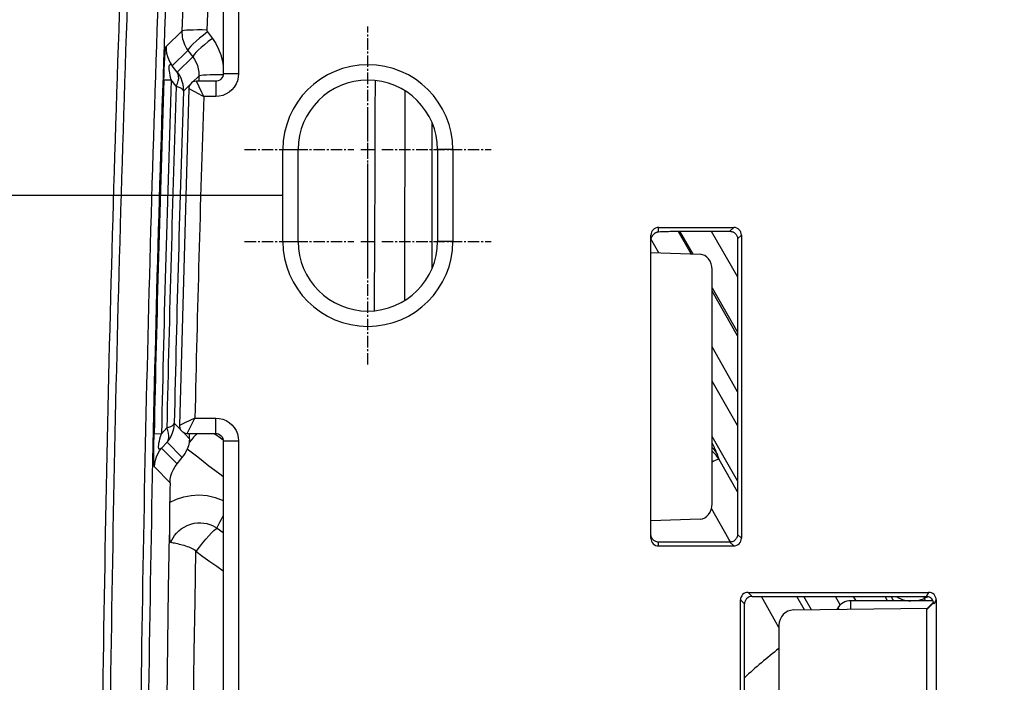
# Model space of a CAD drawing. Units: millimetres. Extents: x -906 to 436, y -319 to 541.
# Drawn here: x -760 to -695, y 122 to 166 of the extents above; entities that cross this region are included whole.
import ezdxf

# ---------------------------------------------------------------- set-up
doc = ezdxf.new("R2010")
doc.units = ezdxf.units.MM
doc.linetypes.add('CENTER2', pattern=[1.125, 0.75, -0.125, 0.125, -0.125])
doc.layers.add('AXIS_Dimensions', color=7, linetype='Continuous')
doc.layers.add('AXIS_Sectional-View', color=7, linetype='Continuous')
doc.styles.get("Standard").update_dxf_attribs({"font": 'arial.ttf'})
doc.dimstyles.new('AXIS', dxfattribs={"dimtxt": 10, "dimasz": 4, "dimexe": 0.18, "dimexo": 0.0625, "dimgap": 0.09, "dimtad": 0, "dimtih": 1, "dimtoh": 1, "dimdec": 0, "dimzin": 0, "dimdsep": 46, "dimtxsty": 'Standard', "dimcen": 0.09, "dimadec": 0, "dimazin": 0, "dimtfac": 1, "dimtdec": 0, "dimtofl": 0, "dimtmove": 0, "dimatfit": 3, "dimfxl": 1, "dimtolj": 1, "dimtzin": 0, "dimarcsym": 0})

# ---------------------------------------------------------------- blocks, each defined once
blk = doc.blocks.new('*U9')
at = {"layer": 'AXIS_Dimensions', "color": 0, "linetype": 'CENTER2', "transparency": 16777216}
for p, q in [((0, 0.911), (0, 8.054)), ((-8.054, 0), (-0.911, 0)), ((0.911, 0), (8.054, 0)), ((0, -8.054), (0, -0.911))]:
    blk.add_line(p, q, dxfattribs=at)
at = {"layer": 'AXIS_Dimensions', "color": 0, "linetype": 'Continuous', "transparency": 16777216}
for p, q in [((-0.455, 0), (0.455, 0)), ((0, -0.455), (0, 0.455))]:
    blk.add_line(p, q, dxfattribs=at)
blk = doc.blocks.new('*U10')
at = {"layer": 'AXIS_Dimensions', "color": 0, "linetype": 'CENTER2', "transparency": 16777216}
for p, q in [((0, 0.911), (0, 8.054)), ((-8.054, 0), (-0.911, 0)), ((0.911, 0), (8.054, 0)), ((0, -8.054), (0, -0.911))]:
    blk.add_line(p, q, dxfattribs=at)
at = {"layer": 'AXIS_Dimensions', "color": 0, "linetype": 'Continuous', "transparency": 16777216}
for p, q in [((-0.455, 0), (0.455, 0)), ((0, -0.455), (0, 0.455))]:
    blk.add_line(p, q, dxfattribs=at)
blk = doc.blocks.new('*D17')
at = {"layer": 'AXIS_Dimensions', "color": 0, "lineweight": -2, "transparency": 16777216}
for p, q in [((-742.511, 154.112), (-815.998, 154.112)), ((-815.818, 150.112), (-815.818, 101.611)), ((-815.818, 40.112), (-815.818, 88.614)), ((-742.511, 36.112), (-815.998, 36.112))]:
    blk.add_line(p, q, dxfattribs=at)
at = {"layer": 'AXIS_Dimensions', "color": 0, "transparency": 16777216}
for points in [[(-816.485, 150.112), (-815.152, 150.112), (-815.818, 154.112)], [(-816.485, 40.112), (-815.152, 40.112), (-815.818, 36.112)]]:
    blk.add_solid(points, dxfattribs=at)
at = {"layer": 'Defpoints', "color": 0, "transparency": 16777216}
for p in [(-742.449, 154.112), (-815.818, 36.112), (-742.449, 36.112)]:
    blk.add_point(p, dxfattribs=at)
at = {"layer": 'AXIS_Dimensions', "color": 0, "transparency": 16777216, "insert": (-815.818, 95.112), "char_height": 10, "attachment_point": 5}
blk.add_mtext('\\A1;118.0mm [4.65"]', dxfattribs=at)
blk = doc.blocks.new('*D18')
at = {"layer": 'AXIS_Dimensions', "color": 0, "lineweight": -2, "transparency": 16777216}
for p, q in [((-815.438, 178.112), (-815.438, 182.112)), ((-677.458, 174.112), (-815.618, 174.112)), ((-677.458, 168.112), (-815.618, 168.112)), ((-815.438, 164.112), (-815.438, 160.112)), ((-815.438, 160.112), (-819.438, 160.112))]:
    blk.add_line(p, q, dxfattribs=at)
at = {"layer": 'AXIS_Dimensions', "color": 0, "transparency": 16777216}
for points in [[(-816.105, 178.112), (-814.772, 178.112), (-815.438, 174.112)], [(-816.105, 164.112), (-814.772, 164.112), (-815.438, 168.112)]]:
    blk.add_solid(points, dxfattribs=at)
at = {"layer": 'Defpoints', "color": 0, "transparency": 16777216}
for p in [(-677.395, 174.112), (-815.438, 168.112), (-677.395, 168.112)]:
    blk.add_point(p, dxfattribs=at)
at = {"layer": 'AXIS_Dimensions', "color": 0, "transparency": 16777216, "insert": (-862.056, 160.112), "char_height": 10, "attachment_point": 5}
blk.add_mtext('\\A1;6.0mm [0.24"]', dxfattribs=at)

msp = doc.modelspace()

# ---------------------------------------------------------------- linework, layer by layer
at = {"layer": 'AXIS_Sectional-View', "linetype": 'Continuous'}
for p, q in [((-746.341, 184.202), (-746.341, 162.088)), ((-745.341, 184.202), (-745.341, 162.088)), ((-748.991, 166.478), (-749.044, 164.86)), ((-747.36, 166.553), (-747.416, 164.933)), ((-750.079, 163.86), (-749.044, 164.86)), ((-747.377, 164.807), (-747.058, 164.382)), ((-749.685, 162.601), (-748.651, 163.601)), ((-748.651, 163.601), (-748.332, 163.176)), ((-749.354, 162.188), (-748.332, 163.176)), ((-749.354, 162.188), (-749.685, 162.601)), ((-750.226, 161.687), (-749.749, 161.672)), ((-749.417, 161.258), (-749.749, 161.672)), ((-748.351, 161.521), (-747.932, 161.926)), ((-748.101, 161.583), (-748.104, 161.589)), ((-746.841, 161.589), (-748.104, 161.589)), ((-747.75, 160.857), (-748.101, 161.583)), ((-747.932, 161.926), (-747.942, 161.585)), ((-746.841, 161.589), (-746.841, 160.589)), ((-746.341, 162.088), (-745.341, 162.088)), ((-749.284, 161.209), (-749.417, 161.258)), ((-748.604, 161.106), (-749.211, 139.07)), ((-748.957, 161.166), (-748.95, 160.943)), ((-748.95, 160.943), (-748.526, 161.353)), ((-748.604, 161.106), (-748.597, 161.102)), ((-748.597, 161.102), (-747.95, 160.762)), ((-746.841, 160.589), (-747.62, 160.589)), ((-732.718, 158.911), (-732.717, 149.315)), ((-742.449, 151.112), (-742.449, 157.112)), ((-742.449, 157.112), (-741.449, 157.112)), ((-741.449, 151.112), (-741.449, 157.112)), ((-732.341, 157.112), (-732.341, 151.112)), ((-731.341, 157.112), (-732.341, 157.112)), ((-731.341, 157.112), (-731.341, 151.112)), ((-717.895, 151.743), (-717.895, 152.026)), ((-717.895, 152.026), (-712.979, 152.026)), ((-712.979, 152.026), (-713.232, 151.773)), ((-718.395, 131.7), (-718.395, 151.524)), ((-717.882, 150.374), (-718.395, 151.28)), ((-717.01, 151.773), (-713.232, 151.773)), ((-715.768, 150.292), (-716.607, 151.773)), ((-716.519, 151.773), (-715.666, 150.288)), ((-714.447, 151.773), (-712.734, 148.788)), ((-712.481, 151.528), (-712.734, 151.275)), ((-712.734, 151.275), (-712.734, 131.949)), ((-712.481, 151.528), (-712.481, 131.696)), ((-742.449, 151.112), (-741.449, 151.112)), ((-731.341, 151.112), (-732.341, 151.112)), ((-718.391, 150.394), (-715.173, 150.269)), ((-714.395, 133.956), (-714.395, 149.268)), ((-714.395, 148.073), (-712.734, 145.178)), ((-712.734, 144.935), (-714.395, 147.868)), ((-712.734, 141.285), (-714.395, 144.217)), ((-712.734, 139.07), (-714.395, 141.97)), ((-749.126, 138.785), (-749.548, 139.217)), ((-748.862, 139.239), (-749.211, 139.07)), ((-748.2, 139.559), (-748.862, 139.239)), ((-748.711, 138.559), (-748.2, 139.559)), ((-748.2, 139.559), (-746.841, 139.559)), ((-746.841, 138.559), (-746.841, 139.559)), ((-750.863, 138.542), (-750.386, 138.531)), ((-750.032, 138.927), (-750.386, 138.531)), ((-748.887, 138.542), (-748.992, 138.649)), ((-748.557, 138.204), (-748.887, 138.542)), ((-748.711, 138.559), (-746.841, 138.559)), ((-748.557, 138.204), (-748.545, 138.553)), ((-746.518, 138.245), (-746.891, 138.514)), ((-750.02, 137.994), (-750.374, 137.599)), ((-749.022, 136.975), (-750.02, 137.994)), ((-746.345, 138.121), (-746.518, 138.245)), ((-746.341, 138.061), (-746.341, 110.166)), ((-746.341, 138.061), (-745.341, 138.061)), ((-745.341, 138.061), (-745.341, 109.166)), ((-712.734, 135.451), (-714.395, 138.35)), ((-749.361, 136.566), (-750.374, 137.599)), ((-714.103, 137.318), (-714.135, 137.395)), ((-714.064, 137.224), (-714.103, 137.318)), ((-714.041, 137.166), (-714.064, 137.224)), ((-713.936, 136.857), (-714.041, 137.166)), ((-749.361, 136.566), (-749.022, 136.975)), ((-712.734, 134.734), (-713.936, 136.857)), ((-749.822, 135.33), (-750.836, 136.364)), ((-713.292, 131.633), (-714.436, 133.654)), ((-715.173, 132.956), (-718.391, 132.831)), ((-746.747, 132.365), (-746.341, 132.081)), ((-712.734, 131.949), (-712.481, 131.696)), ((-717.895, 131.198), (-717.895, 131.451)), ((-713.232, 131.451), (-717.895, 131.451)), ((-713.234, 131.532), (-713.292, 131.633)), ((-713.199, 131.47), (-713.234, 131.532)), ((-713.232, 131.451), (-712.979, 131.198)), ((-717.895, 131.198), (-712.979, 131.198)), ((-711.785, 127.9), (-712.047, 128.163)), ((-712.047, 128.163), (-700.243, 128.163)), ((-700.243, 128.163), (-700.401, 127.9)), ((-712.545, 107.56), (-712.545, 127.665)), ((-712.283, 127.402), (-712.545, 127.665)), ((-711.785, 127.9), (-700.401, 127.9)), ((-710.221, 126.213), (-711.177, 127.9)), ((-708.363, 127.019), (-708.862, 127.9)), ((-707.907, 127.025), (-708.409, 127.9)), ((-706.015, 127.341), (-706.335, 127.9)), ((-705.332, 127.062), (-705.332, 127.612)), ((-699.957, 127.612), (-705.332, 127.612)), ((-704.99, 127.612), (-705.153, 127.9)), ((-702.922, 127.612), (-703.085, 127.9)), ((-702.574, 127.68), (-702.677, 127.9)), ((-702.532, 127.612), (-702.574, 127.68)), ((-702.574, 127.68), (-702.534, 127.612)), ((-702.574, 127.68), (-702.542, 127.612)), ((-701.181, 127.612), (-700.858, 127.66)), ((-700.858, 127.66), (-700.516, 127.771)), ((-700.569, 127.9), (-700.516, 127.771)), ((-700.443, 127.612), (-700.516, 127.771)), ((-700.372, 127.031), (-699.951, 127.452)), ((-700.342, 127.102), (-699.938, 127.507)), ((-700.069, 127.773), (-700.113, 127.809)), ((-699.938, 127.507), (-699.94, 127.499)), ((-699.94, 127.499), (-699.94, 127.496)), ((-699.745, 127.663), (-699.913, 127.382)), ((-699.745, 127.663), (-699.745, 107.561)), ((-712.283, 107.822), (-712.283, 127.402)), ((-709.077, 127.009), (-700.313, 127.132)), ((-706.198, 127.112), (-706.234, 127.049)), ((-706.091, 127.051), (-706.198, 127.112)), ((-700.372, 108.193), (-700.372, 127.031)), ((-710.029, 125.875), (-710.221, 126.213)), ((-710.029, 126.008), (-710.029, 109.217))]:
    msp.add_line(p, q, dxfattribs=at)
for points in [[(-747.416, 164.933), (-747.734, 164.939), (-748.036, 164.94), (-748.312, 164.937), (-748.554, 164.929), (-748.754, 164.917), (-748.905, 164.901), (-749.003, 164.882), (-749.044, 164.86)], [(-749.044, 164.86), (-749.044, 164.735), (-749.037, 164.611), (-749.022, 164.491), (-749, 164.37), (-748.969, 164.246), (-748.929, 164.12), (-748.878, 163.992), (-748.815, 163.862), (-748.74, 163.731), (-748.651, 163.601)], [(-747.377, 164.807), (-747.64, 164.604), (-747.888, 164.403), (-748.112, 164.211), (-748.305, 164.036), (-748.46, 163.882), (-748.572, 163.755), (-748.636, 163.661), (-748.651, 163.601)], [(-747.416, 164.933), (-747.416, 164.92), (-747.416, 164.908), (-747.414, 164.896), (-747.412, 164.884), (-747.409, 164.871), (-747.405, 164.859), (-747.4, 164.846), (-747.393, 164.833), (-747.386, 164.82), (-747.377, 164.807)], [(-747.058, 164.382), (-747.321, 164.178), (-747.569, 163.978), (-747.793, 163.786), (-747.986, 163.61), (-748.141, 163.457), (-748.253, 163.33), (-748.317, 163.235), (-748.332, 163.176)], [(-747.058, 164.382), (-746.834, 164.049), (-746.647, 163.692), (-746.496, 163.311), (-746.386, 162.903), (-746.341, 162.586)], [(-750.226, 161.687), (-750.217, 161.941), (-750.208, 162.184), (-750.198, 162.416), (-750.188, 162.635), (-750.178, 162.84), (-750.168, 163.031), (-750.157, 163.206), (-750.146, 163.365), (-750.134, 163.505), (-750.123, 163.625), (-750.111, 163.721), (-750.1, 163.792), (-750.089, 163.839), (-750.079, 163.86)], [(-750.079, 163.86), (-750.074, 163.636), (-750.044, 163.414), (-749.989, 163.197), (-749.91, 162.988), (-749.809, 162.788), (-749.685, 162.601)], [(-748.332, 163.176), (-748.214, 163.002), (-748.114, 162.814), (-748.035, 162.615), (-747.976, 162.401), (-747.94, 162.17), (-747.932, 161.926)], [(-749.749, 161.672), (-749.787, 161.832), (-749.819, 161.981), (-749.846, 162.119), (-749.866, 162.244), (-749.881, 162.355), (-749.888, 162.452), (-749.889, 162.534), (-749.883, 162.6), (-749.869, 162.648), (-749.847, 162.678), (-749.817, 162.688), (-749.78, 162.678), (-749.736, 162.649), (-749.685, 162.601)], [(-749.417, 161.258), (-749.336, 161.433), (-749.283, 161.604), (-749.258, 161.769), (-749.262, 161.924), (-749.294, 162.064), (-749.354, 162.188)], [(-749.354, 162.188), (-749.23, 162.004), (-749.127, 161.807), (-749.047, 161.6), (-748.99, 161.386), (-748.957, 161.166)], [(-748.104, 161.589), (-748.223, 161.575), (-748.326, 161.538), (-748.418, 161.479), (-748.495, 161.401), (-748.553, 161.309), (-748.59, 161.206), (-748.604, 161.106)], [(-746.926, 162.005), (-747.202, 162.002), (-747.443, 161.994), (-747.643, 161.982), (-747.794, 161.967), (-747.891, 161.948), (-747.932, 161.926)], [(-746.349, 161.999), (-746.624, 162.004), (-746.926, 162.005)], [(-745.341, 162.088), (-745.361, 161.85), (-745.415, 161.624), (-745.505, 161.408), (-745.627, 161.207), (-745.78, 161.029), (-745.958, 160.876), (-746.159, 160.753), (-746.376, 160.663), (-746.602, 160.609), (-746.841, 160.589)], [(-746.341, 162.088), (-746.349, 161.999), (-746.378, 161.899), (-746.428, 161.807), (-746.496, 161.727), (-746.578, 161.663), (-746.673, 161.618), (-746.774, 161.594), (-746.841, 161.589)], [(-736.457, 146.59), (-736.439, 151.584), (-736.424, 155.459), (-736.407, 159.534), (-736.398, 161.63)], [(-748.95, 160.943), (-748.968, 160.998), (-749.012, 161.052), (-749.08, 161.106), (-749.171, 161.159), (-749.284, 161.209)], [(-734.487, 160.973), (-734.503, 148.351), (-734.504, 147.242)], [(-747.95, 160.762), (-747.789, 160.679), (-747.62, 160.589)], [(-747.62, 160.589), (-747.704, 160.761), (-747.75, 160.857)], [(-718.395, 151.131), (-718.393, 151.177), (-718.389, 151.222), (-718.382, 151.265), (-718.373, 151.305), (-718.361, 151.343), (-718.349, 151.379), (-718.334, 151.412), (-718.319, 151.444), (-718.302, 151.474), (-718.285, 151.501), (-718.267, 151.527), (-718.248, 151.551), (-718.228, 151.573), (-718.209, 151.593), (-718.189, 151.612), (-718.168, 151.629)], [(-718.168, 151.629), (-718.148, 151.645), (-718.128, 151.66), (-718.107, 151.673), (-718.087, 151.684), (-718.066, 151.695), (-718.046, 151.704), (-718.026, 151.712), (-718.006, 151.719), (-717.986, 151.726), (-717.967, 151.731), (-717.948, 151.735), (-717.93, 151.738), (-717.912, 151.741), (-717.895, 151.743)], [(-717.895, 151.743), (-717.766, 151.751), (-717.637, 151.757), (-717.507, 151.763), (-717.378, 151.767), (-717.252, 151.77), (-717.128, 151.772), (-717.01, 151.773)], [(-713.232, 151.773), (-713.199, 151.772), (-713.166, 151.769), (-713.132, 151.763), (-713.097, 151.755), (-713.063, 151.744), (-713.028, 151.73), (-712.993, 151.713), (-712.958, 151.692), (-712.923, 151.667), (-712.89, 151.638), (-712.858, 151.605), (-712.828, 151.567), (-712.801, 151.525), (-712.777, 151.48), (-712.759, 151.431), (-712.745, 151.38), (-712.737, 151.328), (-712.734, 151.275)], [(-750.032, 138.927), (-749.896, 138.968), (-749.781, 139.012), (-749.687, 139.06), (-749.616, 139.11), (-749.57, 139.162), (-749.548, 139.217)], [(-749.548, 139.217), (-749.568, 138.993), (-749.612, 138.775), (-749.681, 138.564), (-749.773, 138.362), (-749.886, 138.171), (-750.02, 137.995)], [(-749.211, 139.07), (-749.209, 139.021), (-749.191, 138.919), (-749.152, 138.823), (-749.094, 138.738), (-749.019, 138.666), (-748.931, 138.611), (-748.834, 138.575), (-748.732, 138.56), (-748.711, 138.559)], [(-746.841, 139.559), (-746.603, 139.54), (-746.376, 139.486), (-746.159, 139.395), (-745.959, 139.273), (-745.78, 139.12), (-745.628, 138.942), (-745.505, 138.742), (-745.415, 138.525), (-745.361, 138.299), (-745.341, 138.061)], [(-750.836, 136.364), (-750.844, 136.383), (-750.852, 136.421), (-750.859, 136.48), (-750.865, 136.56), (-750.87, 136.66), (-750.874, 136.782), (-750.877, 136.926), (-750.878, 137.094), (-750.879, 137.287), (-750.878, 137.502), (-750.876, 137.74), (-750.873, 137.995), (-750.869, 138.262), (-750.863, 138.542)], [(-750.374, 137.599), (-750.422, 137.557), (-750.464, 137.531), (-750.5, 137.519), (-750.529, 137.523), (-750.552, 137.544), (-750.566, 137.581), (-750.574, 137.637), (-750.573, 137.71), (-750.563, 137.804), (-750.545, 137.916), (-750.517, 138.048), (-750.481, 138.196), (-750.438, 138.357), (-750.386, 138.531)], [(-750.02, 137.994), (-749.953, 138.114), (-749.913, 138.253), (-749.901, 138.407), (-749.917, 138.573), (-749.961, 138.748), (-750.032, 138.927)], [(-748.062, 138.559), (-748.14, 138.474), (-748.281, 138.316), (-748.428, 138.146), (-748.579, 137.968)], [(-746.841, 138.559), (-746.752, 138.551), (-746.652, 138.522), (-746.56, 138.473), (-746.48, 138.406), (-746.416, 138.324), (-746.371, 138.23), (-746.346, 138.129), (-746.341, 138.061)], [(-748.579, 137.968), (-748.599, 137.854), (-748.626, 137.743), (-748.658, 137.635), (-748.695, 137.531)], [(-748.557, 138.204), (-748.56, 138.147), (-748.564, 138.088), (-748.571, 138.028), (-748.579, 137.968)], [(-714.135, 137.395), (-714.155, 137.441), (-714.178, 137.493), (-714.207, 137.557), (-714.243, 137.635), (-714.289, 137.733), (-714.349, 137.856), (-714.395, 137.948)], [(-750.836, 136.364), (-750.818, 136.587), (-750.776, 136.807), (-750.709, 137.021), (-750.619, 137.226), (-750.507, 137.42), (-750.374, 137.599)], [(-749.022, 136.975), (-748.923, 137.105), (-748.835, 137.24), (-748.76, 137.383), (-748.695, 137.531)], [(-746.341, 135.722), (-746.474, 135.819), (-746.886, 136.127), (-747.28, 136.425), (-747.656, 136.714), (-748.017, 136.994), (-748.363, 137.266), (-748.695, 137.531)], [(-714.041, 137.166), (-714.135, 137.324), (-714.243, 137.475), (-714.362, 137.618), (-714.395, 137.651)], [(-714.395, 137.641), (-714.326, 137.571), (-714.172, 137.375), (-714.041, 137.166)], [(-713.936, 136.857), (-714.122, 137.124), (-714.351, 137.357), (-714.395, 137.389)], [(-749.822, 135.33), (-749.805, 135.555), (-749.763, 135.773), (-749.696, 135.987), (-749.606, 136.192), (-749.495, 136.384), (-749.361, 136.566)], [(-714.395, 136.703), (-714.331, 136.733), (-714.176, 136.798), (-714.057, 136.84), (-713.979, 136.863), (-713.936, 136.857)], [(-749.85, 134.037), (-749.401, 134.255), (-748.931, 134.411), (-748.44, 134.505), (-747.931, 134.533), (-747.4, 134.488), (-746.87, 134.369), (-746.362, 134.17), (-746.341, 134.158)], [(-749.85, 134.037), (-749.855, 133.786), (-749.859, 133.53), (-749.862, 133.267), (-749.865, 133), (-749.866, 132.731), (-749.867, 132.462), (-749.867, 132.195), (-749.865, 131.928)], [(-749.777, 131.438), (-749.709, 131.586), (-749.625, 131.736), (-749.523, 131.886), (-749.402, 132.034), (-749.259, 132.177), (-749.093, 132.312), (-748.904, 132.436), (-748.695, 132.541), (-748.473, 132.623), (-748.244, 132.678), (-748.021, 132.706), (-747.806, 132.709), (-747.604, 132.691), (-747.411, 132.656), (-747.226, 132.602), (-747.052, 132.534), (-746.892, 132.454), (-746.747, 132.365)], [(-746.747, 132.365), (-746.717, 132.455), (-746.66, 132.582), (-746.577, 132.745), (-746.469, 132.938), (-746.341, 133.156)], [(-750.022, 121.2), (-749.976, 124.808), (-749.923, 128.409), (-749.865, 131.928)], [(-749.865, 131.928), (-749.865, 131.863), (-749.863, 131.801), (-749.86, 131.742), (-749.856, 131.687), (-749.851, 131.636), (-749.845, 131.59), (-749.837, 131.548), (-749.828, 131.512), (-749.818, 131.482), (-749.806, 131.46), (-749.792, 131.445), (-749.777, 131.438)], [(-748.114, 130.84), (-747.905, 131.119), (-747.695, 131.387), (-747.491, 131.636), (-747.297, 131.859), (-747.121, 132.048), (-746.968, 132.198), (-746.842, 132.305), (-746.747, 132.365)], [(-717.895, 131.451), (-717.958, 131.455), (-718.017, 131.466), (-718.073, 131.484), (-718.124, 131.507), (-718.169, 131.534), (-718.209, 131.563), (-718.244, 131.594), (-718.274, 131.626), (-718.301, 131.66), (-718.323, 131.694), (-718.342, 131.728), (-718.357, 131.761), (-718.369, 131.794), (-718.379, 131.826), (-718.386, 131.858), (-718.391, 131.89), (-718.394, 131.922)], [(-712.734, 131.949), (-712.735, 131.916), (-712.738, 131.882), (-712.744, 131.848), (-712.752, 131.814), (-712.763, 131.78), (-712.777, 131.745), (-712.794, 131.71), (-712.815, 131.676), (-712.839, 131.642), (-712.868, 131.609), (-712.901, 131.577), (-712.938, 131.547), (-712.979, 131.519), (-713.025, 131.496), (-713.074, 131.477), (-713.125, 131.463), (-713.178, 131.454), (-713.232, 131.451)], [(-749.777, 131.438), (-749.709, 131.426), (-749.628, 131.411), (-749.538, 131.393), (-749.442, 131.372), (-749.34, 131.349), (-749.234, 131.324), (-749.127, 131.297), (-749.02, 131.268), (-748.912, 131.238), (-748.806, 131.205), (-748.703, 131.171), (-748.603, 131.135), (-748.508, 131.097), (-748.418, 131.057), (-748.333, 131.014), (-748.257, 130.966), (-748.191, 130.912), (-748.135, 130.852)], [(-748.329, 117.386), (-748.287, 120.86), (-748.241, 124.263), (-748.19, 127.594), (-748.134, 130.855)], [(-748.134, 130.855), (-747.671, 130.516), (-747.214, 130.187), (-746.765, 129.866), (-746.341, 129.569)], [(-702.372, 127.9), (-702.223, 127.807), (-701.904, 127.683), (-701.563, 127.615), (-701.412, 127.612)], [(-699.925, 127.514), (-699.942, 127.575), (-699.965, 127.632), (-699.994, 127.684), (-700.029, 127.731), (-700.069, 127.773)], [(-699.951, 127.452), (-699.945, 127.465), (-699.938, 127.495), (-699.936, 127.509)], [(-699.94, 127.498), (-699.948, 127.478), (-699.951, 127.452)], [(-699.913, 127.382), (-699.915, 127.45), (-699.925, 127.514)]]:
    msp.add_lwpolyline(points, dxfattribs=at)
for centre, radius, start, end in [((1247.121, 95.112), 2001.518, 177.381233, 179.268941), ((1247.121, 95.112), 2001.019, 177.381233, 179.294402), ((1247.121, 95.112), 1999.019, 177.394149, 179.236381), ((1247.121, 95.112), 1998.52, 177.394149, 179.236915), ((-736.895, 157.112), 5.554, 0, 180), ((1247.121, 95.112), 1998.456, 178.090933, 178.754782), ((1247.12, 95.112), 1997.978, 178.090932, 178.754782), ((-736.895, 157.112), 4.554, 0, 180), ((1247.12, 95.112), 1997.632, 178.102473, 178.74322), ((1247.121, 95.112), 1997.156, 178.111072, 178.734604), ((1247.121, 95.112), 1995.816, 178.119946, 178.723912), ((-736.895, 151.112), 5.554, 180, 0), ((-736.895, 151.112), 4.554, 180, 0), ((-705.332, 126.612), 1, 90, 150), ((-687.145, 95.112), 35.29, 111.79446, 112.26557), ((-687.145, 95.112), 37.238, 127.92506, 132.46256)]:
    msp.add_arc(centre, radius, start, end, dxfattribs=at)
for centre, major_axis, ratio, start_param, end_param in [((-717.895, 151.524), (0, 0.502), 0.996195, 0, 1.570796), ((-712.983, 151.524), (0.356, 0.356), 0.992433, -0.7816, 0.7816), ((-715.198, 149.268), (0, 1.001), 0.802474, -1.570796, -0.031183), ((1252.194, 91.691), (1660.143, -1119.781), 0.999995, -2.569973, -2.569327), ((-715.198, 133.956), (0, 1.001), 0.802474, -3.110409, -1.570796), ((-717.895, 131.7), (0, 0.502), 0.996195, 1.570796, 3.141593), ((-712.983, 131.7), (-0.356, 0.356), 0.992433, -3.923193, -2.359993), ((-712.044, 127.661), (-0.356, 0.356), 0.992433, -0.7816, 0.7816), ((-700.246, 127.661), (0.258, 0.431), 0.99484, -1.028812, 0.537423), ((-711.781, 127.398), (-0.356, 0.356), 0.992433, -0.7816, 0.7816), ((-700.403, 127.398), (-0.258, -0.431), 0.99484, 3.065995, 3.679016), ((-709.064, 126.008), (0, 1.001), 0.964476, 0.013588, 1.570796), ((-700.271, 127.033), (0.0922, 0.0435), 0.978166, 1.922795, 2.70957)]:
    msp.add_ellipse(centre, major_axis=major_axis, ratio=ratio, start_param=start_param, end_param=end_param, dxfattribs=at)

# ---------------------------------------------------------------- block references
at = {"layer": 'AXIS_Dimensions', "linetype": 'CENTER2'}
for name, p in [('*U9', (-736.895, 157.112)), ('*U10', (-736.895, 151.112))]:
    msp.add_blockref(name, p, dxfattribs=at)

# ---------------------------------------------------------------- dimensions: what is measured, and where the dimension line sits
at = {"layer": 'AXIS_Dimensions'}
for base, p1, p2, picture, middle in [((-815.438, 168.112), (-677.395, 174.112), (-677.395, 168.112), '*D18', (-862.056, 160.112)), ((-815.818, 36.112), (-742.449, 154.112), (-742.449, 36.112), '*D17', (-815.818, 95.112))]:
    dim = msp.add_linear_dim(base=base, p1=p1, p2=p2, angle=90, dimstyle='AXIS', override={"dimdec": 1, "dimpost": 'mm'}, dxfattribs=at)
    dim.commit()
    dim.dimension.update_dxf_attribs({"geometry": picture, "text_midpoint": middle})

doc.saveas('drawing.dxf')
